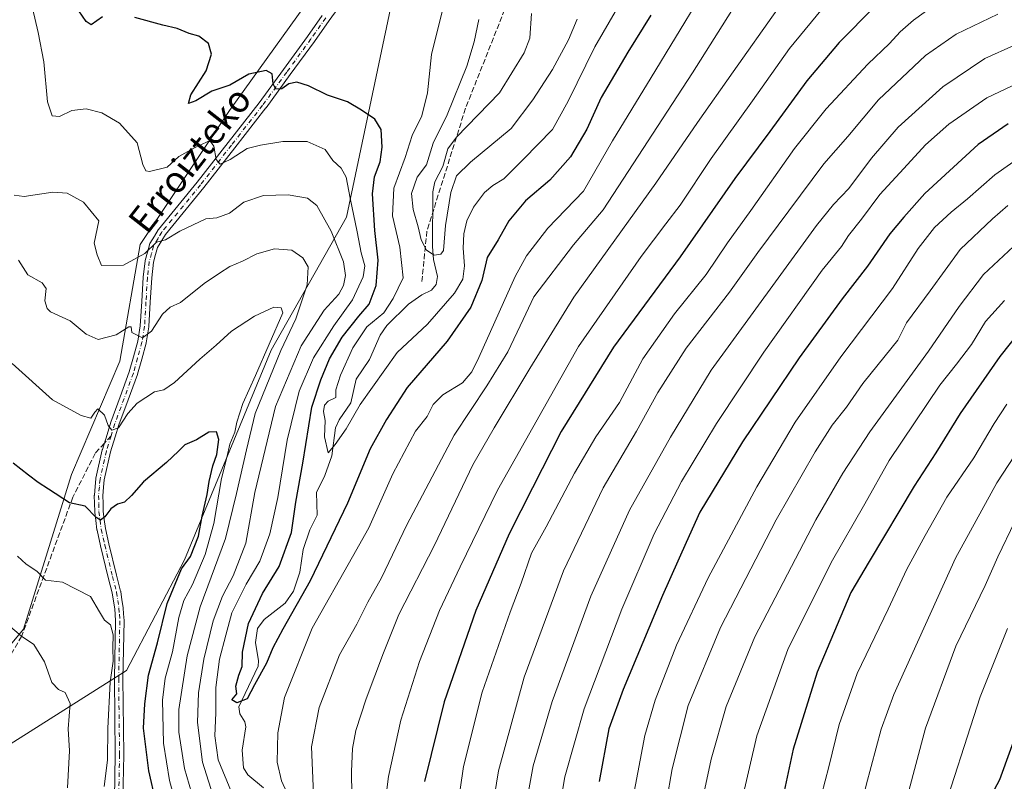
# Model space of a CAD drawing. Units: metres. Extents: x 589815 to 593248, y 4772978 to 4775337.
# Drawn here: x 590785 to 591085, y 4774288 to 4774520 of the extents above; entities that cross this region are included whole.
import ezdxf
from ezdxf.enums import TextEntityAlignment as Align

# ---------------------------------------------------------------- set-up
doc = ezdxf.new("R2010")
doc.units = ezdxf.units.M
doc.header["$MEASUREMENT"] = 0
doc.linetypes.add('DGN Style 3', pattern=[2.307223458686699, 1.648016756204785, -0.6592067024819142])
doc.linetypes.add('DGN Style 4', pattern=[2.6384748266838614, 1.318413404963828, -0.6592067024819142, 0.001648016756204785, -0.6592067024819142])
for name, color, linetype, lineweight in [('Arbolado forestal CxS', 92, 'Continuous', 0), ('Camino Cxs', 7, 'Continuous', 0), ('Camino eje', 30, 'DGN Style 4', 13), ('Corriente natural lineal', 142, 'Continuous', 13), ('Curva de nivel maestra', 30, 'Continuous', 30), ('Curva de nivel normal', 30, 'Continuous', 0), ('Senda', 7, 'DGN Style 3', 0), ('Senda no paivmentada conexión', 7, 'DGN Style 3', 0), ('Texto cartográfico', 7, 'Continuous', 0)]:
    doc.layers.add(name, color=color, linetype=linetype, lineweight=lineweight)
doc.styles.add('Style-Arial', font='txt')

# ---------------------------------------------------------------- blocks, each defined once
blk = doc.blocks.new('*U8')
at = {"layer": 'Arbolado forestal CxS', "color": 92, "linetype": 'Continuous', "lineweight": 0}
for points in [[(590589.8426999999, 4774087.318299999, 718.795299999998), (590611.8025000002, 4774101.4345, 712.1968999999954), (590629.0573000005, 4774093.5921, 704.6128999999929), (590652.2276999997, 4774097.888699999, 701.5749000000069), (590681.3695, 4774106.5811, 697.7498999999953), (590687.0960999997, 4774106.140500001, 696.7890999999945), (590720.0361000003, 4774103.0043, 689.4369000000006), (590737.5253, 4774114.025900001, 687.4073000000062), (590745.1338999998, 4774126.5305, 686.9409000000014), (590748.2704999996, 4774137.5087, 685.3301000000065), (590721.6048999997, 4774156.330700001, 692.084600000002), (590723.1743000001, 4774187.699899999, 692.7128999999986), (590730.7947000006, 4774219.068700001, 688.6587000000001), (590757.0513000004, 4774264.626300001, 675.8021000000008), (590774.3082999997, 4774294.433700001, 668.2701999999991), (590817.8819000004, 4774321.9461, 654.604800000001), (590835.4921000004, 4774355.619700001, 652.0383000000002), (590861.8901000004, 4774419.427300001, 645.171199999997), (590884.8071, 4774459.979900001, 632.008600000001), (590898.2461000001, 4774523.4823, 620.2798000000039)], [(590883.7619000003, 4774540.499700001, 619.2746999999945), (590849.2533, 4774492.397100001, 626.9962999999989), (590822.0647, 4774451.6141, 633.3371000000043), (590815.7906999998, 4774416.0601, 641.2691999999952), (590801.1507000001, 4774381.5515, 648.1144000000058), (590786.5105, 4774334.4945, 659.0991000000067), (590765.5957000004, 4774309.397299999, 668.7198999999965)]]:
    blk.add_polyline3d(points, dxfattribs=at)

msp = doc.modelspace()

# ---------------------------------------------------------------- linework, layer by layer
at = {"layer": 'Arbolado forestal CxS', "color": 92, "linetype": 'Continuous', "lineweight": 0}
for points in [[(590981.1061000006, 4774718.668500001, 602.3640000000014), (590993.5613000002, 4774693.1743, 604.7195000000065), (590973.6923000002, 4774653.436899999, 608.1275000000023), (590953.8243000006, 4774601.1513, 611.194399999993), (590930.7707000002, 4774581.4641, 613.9281000000046), (590898.2461000001, 4774523.4823, 620.2798000000039), (590884.8071, 4774459.979900001, 632.008600000001), (590861.8901000004, 4774419.427300001, 645.171199999997), (590835.4921000004, 4774355.619700001, 652.0383000000002), (590817.8819000004, 4774321.9461, 654.604800000001), (590774.3082999997, 4774294.433700001, 668.2701999999991), (590757.0513000004, 4774264.626300001, 675.8021000000008), (590730.7947000006, 4774219.068700001, 688.6587000000001)], [(590981.1061000006, 4774718.668500001, 602.3640000000014), (590993.5613000002, 4774693.1743, 604.7195000000065), (590973.6923000002, 4774653.436899999, 608.1275000000023), (590953.8243000006, 4774601.1513, 611.194399999993), (590930.7707000002, 4774581.4641, 613.9281000000046), (590898.2461000001, 4774523.4823, 620.2798000000039), (590884.8071, 4774459.979900001, 632.008600000001), (590861.8901000004, 4774419.427300001, 645.171199999997), (590835.4921000004, 4774355.619700001, 652.0383000000002), (590817.8819000004, 4774321.9461, 654.604800000001), (590774.3082999997, 4774294.433700001, 668.2701999999991), (590757.0513000004, 4774264.626300001, 675.8021000000008), (590730.7947000006, 4774219.068700001, 688.6587000000001)], [(590729.6633000001, 4774294.0679, 682.1823000000004), (590746.2670999998, 4774290.8345, 676.0286000000051), (590765.5957000004, 4774309.397299999, 668.7198999999965), (590786.5105, 4774334.4945, 659.0991000000067), (590801.1507000001, 4774381.5515, 648.1144000000058), (590815.7906999998, 4774416.0601, 641.2691999999952), (590822.0647, 4774451.6141, 633.3371000000043), (590849.2533, 4774492.397100001, 626.9962999999989), (590883.7619000003, 4774540.499700001, 619.2746999999945), (590911.9961000001, 4774591.739700001, 614.9231), (590946.5040999996, 4774653.436699999, 610.1386999999959), (590959.8311000001, 4774678.379699999, 606.6720000000059)], [(590729.6633000001, 4774294.0679, 682.1823000000004), (590746.2670999998, 4774290.8345, 676.0286000000051), (590765.5957000004, 4774309.397299999, 668.7198999999965), (590786.5105, 4774334.4945, 659.0991000000067), (590801.1507000001, 4774381.5515, 648.1144000000058), (590815.7906999998, 4774416.0601, 641.2691999999952), (590822.0647, 4774451.6141, 633.3371000000043), (590849.2533, 4774492.397100001, 626.9962999999989), (590883.7619000003, 4774540.499700001, 619.2746999999945), (590911.9961000001, 4774591.739700001, 614.9231), (590946.5040999996, 4774653.436699999, 610.1386999999959), (590959.8311000001, 4774678.379699999, 606.6720000000059)], [(590898.2461000001, 4774523.4823, 620.2798000000039), (590884.8071, 4774459.979900001, 632.008600000001), (590861.8901000004, 4774419.427300001, 645.171199999997), (590835.4921000004, 4774355.619700001, 652.0383000000002), (590817.8819000004, 4774321.9461, 654.604800000001), (590774.3082999997, 4774294.433700001, 668.2701999999991), (590757.0513000004, 4774264.626300001, 675.8021000000008), (590730.7947000006, 4774219.068700001, 688.6587000000001), (590734.0312999999, 4774261.1907, 683.7802999999985), (590729.6633000001, 4774294.0679, 682.1823000000004), (590746.2670999998, 4774290.8345, 676.0286000000051), (590765.5957000004, 4774309.397299999, 668.7198999999965), (590786.5105, 4774334.4945, 659.0991000000067), (590801.1507000001, 4774381.5515, 648.1144000000058), (590815.7906999998, 4774416.0601, 641.2691999999952), (590822.0647, 4774451.6141, 633.3371000000043), (590849.2533, 4774492.397100001, 626.9962999999989), (590883.7619000003, 4774540.499700001, 619.2746999999945)]]:
    msp.add_polyline3d(points, dxfattribs=at)
at = {"layer": 'Camino Cxs', "color": 7, "linetype": 'Continuous', "lineweight": 0}
for points in [[(590884.1854999998, 4774526.3181, 632.9035000000003), (590879.6007000003, 4774519.8533, 627.8451999999961), (590875.0610999997, 4774513.446900001, 626.8166000000056), (590867.7163000006, 4774503.3553, 625.7170999999944), (590860.3564999999, 4774493.235500001, 627.574099999998), (590860.3290999997, 4774493.199300001, 627.5774999999994), (590850.8542999999, 4774481.0845, 630.9968999999984), (590841.3960999995, 4774468.984099999, 633.7495000000055), (590829.7012999998, 4774454.6393, 639.3187999999936), (590828.5756999999, 4774452.819300001, 641.0308999999979), (590827.3069000002, 4774450.700099999, 643.4738000000071), (590826.7257000003, 4774448.5777, 645.5424999999959), (590826.1007000003, 4774446.208100001, 646.2885999999999), (590825.5456999998, 4774441.431100001, 643.4458000000013), (590825.1029000003, 4774434.062700001, 640.5304999999935), (590824.6628999999, 4774426.663100001, 641.0751000000018), (590824.6486999998, 4774426.533299999, 641.0911999999954), (590823.8671000004, 4774421.683900001, 641.5957000000053), (590823.8372999998, 4774421.5507, 641.6147000000057), (590822.4924999997, 4774416.731699999, 642.8031000000046), (590821.2078999998, 4774412.102499999, 647.2262000000047), (590821.1765000002, 4774412.004899999, 647.3306000000011), (590818.3661000002, 4774404.3137, 650.2630999999965), (590815.5723000001, 4774396.6743, 651.6012999999948), (590814.4419, 4774393.022299999, 651.9955999999949), (590813.0267000003, 4774388.457900001, 653.3405999999959), (590811.1025, 4774379.9981, 650.4367000000057), (590810.9001000002, 4774377.7017, 650.9299000000028), (590810.6763000004, 4774375.133500001, 650.8904999999941), (590810.7297, 4774372.820900001, 650.8896999999997), (590810.7880999995, 4774370.4155, 651.8264000000054), (590811.1003000002, 4774367.8805, 652.977899999998), (590811.4419, 4774365.157299999, 655.6184999999969), (590812.5251000002, 4774360.444499999, 659.4217000000062), (590814.8513000002, 4774350.890699999, 660.2462999999989), (590816.0793000003, 4774346.1139, 660.2909999999974), (590816.1003000002, 4774346.015900001, 660.2309999999999), (590816.1052999999, 4774345.9857, 660.2143000000069), (590816.4905000003, 4774343.454299999, 658.8962000000029), (590816.8509000001, 4774341.0529, 657.8996999999945), (590816.8617000004, 4774340.9553, 657.872199999998), (590816.9968999998, 4774339.113700001, 657.4621999999945), (590817.1369000003, 4774337.142300001, 657.1475999999967), (590817.1401000004, 4774337.0373, 657.1306000000042), (590816.7903000005, 4774319.4847, 667.3185999999987), (590817.0601000004, 4774296.287699999, 675.8564999999944), (590817.0598999998, 4774296.254100001, 675.8413), (590816.7899000002, 4774282.7841, 676.4563999999956)], [(590884.1854999998, 4774526.3181, 632.9035000000003), (590879.6007000003, 4774519.8533, 627.8451999999961), (590875.0610999997, 4774513.446900001, 626.8166000000056), (590867.7163000006, 4774503.3553, 625.7170999999944), (590860.3564999999, 4774493.235500001, 627.574099999998), (590860.3290999997, 4774493.199300001, 627.5774999999994), (590850.8542999999, 4774481.0845, 630.9968999999984), (590841.3960999995, 4774468.984099999, 633.7495000000055), (590829.7012999998, 4774454.6393, 639.3187999999936), (590828.5756999999, 4774452.819300001, 641.0308999999979), (590827.3069000002, 4774450.700099999, 643.4738000000071), (590826.7257000003, 4774448.5777, 645.5424999999959), (590826.1007000003, 4774446.208100001, 646.2885999999999), (590825.5456999998, 4774441.431100001, 643.4458000000013), (590825.1029000003, 4774434.062700001, 640.5304999999935), (590824.6628999999, 4774426.663100001, 641.0751000000018), (590824.6486999998, 4774426.533299999, 641.0911999999954), (590823.8671000004, 4774421.683900001, 641.5957000000053), (590823.8372999998, 4774421.5507, 641.6147000000057), (590822.4924999997, 4774416.731699999, 642.8031000000046), (590821.2078999998, 4774412.102499999, 647.2262000000047), (590821.1765000002, 4774412.004899999, 647.3306000000011), (590818.3661000002, 4774404.3137, 650.2630999999965), (590815.5723000001, 4774396.6743, 651.6012999999948), (590814.4419, 4774393.022299999, 651.9955999999949), (590813.0267000003, 4774388.457900001, 653.3405999999959), (590811.1025, 4774379.9981, 650.4367000000057), (590810.9001000002, 4774377.7017, 650.9299000000028), (590810.6763000004, 4774375.133500001, 650.8904999999941), (590810.7297, 4774372.820900001, 650.8896999999997), (590810.7880999995, 4774370.4155, 651.8264000000054), (590811.1003000002, 4774367.8805, 652.977899999998), (590811.4419, 4774365.157299999, 655.6184999999969), (590812.5251000002, 4774360.444499999, 659.4217000000062), (590814.8513000002, 4774350.890699999, 660.2462999999989), (590816.0793000003, 4774346.1139, 660.2909999999974), (590816.1003000002, 4774346.015900001, 660.2309999999999), (590816.1052999999, 4774345.9857, 660.2143000000069), (590816.4905000003, 4774343.454299999, 658.8962000000029), (590816.8509000001, 4774341.0529, 657.8996999999945), (590816.8617000004, 4774340.9553, 657.872199999998), (590816.9968999998, 4774339.113700001, 657.4621999999945), (590817.1369000003, 4774337.142300001, 657.1475999999967), (590817.1401000004, 4774337.0373, 657.1306000000042), (590816.7903000005, 4774319.4847, 667.3185999999987), (590817.0601000004, 4774296.287699999, 675.8564999999944), (590817.0598999998, 4774296.254100001, 675.8413), (590816.7899000002, 4774282.7841, 676.4563999999956)], [(590814.1907000003, 4774282.8507, 677.4198999999935), (590814.4600999998, 4774296.285700001, 672.109700000001), (590814.1901000004, 4774319.4825, 663.8603000000003), (590814.1904999996, 4774319.516100001, 663.834400000007), (590814.5393000003, 4774337.016899999, 656.5791000000027), (590814.4035, 4774338.9265, 657.7485000000015), (590814.2723000003, 4774340.7159, 659.2752000000038), (590813.9197000006, 4774343.0659, 661.3950000000041), (590813.5447000006, 4774345.529899999, 662.9615999999951), (590812.3290999997, 4774350.259500001, 662.619200000001), (590809.9951, 4774359.845699999, 661.1882999999943), (590808.8931, 4774364.638900001, 656.6971999999951), (590808.8799000002, 4774364.704500001, 656.6162999999942), (590808.8702999996, 4774364.768300001, 656.5368000000017), (590808.5201000003, 4774367.559900001, 653.0078000000067), (590808.1999000004, 4774370.1613, 651.8154999999971), (590808.1904999996, 4774370.2885, 651.757500000007), (590808.1305, 4774372.759299999, 650.7112999999954), (590808.0755000003, 4774375.145099999, 650.3176999999996), (590808.0751, 4774375.175100001, 650.312699999995), (590808.0800999999, 4774375.287900001, 650.2954000000027), (590808.3101000004, 4774377.928500001, 649.9614000000003), (590808.5201000003, 4774380.314099999, 649.6910999999964), (590808.5349000003, 4774380.425899999, 649.678700000004), (590808.5475000005, 4774380.488500001, 649.6728000000003), (590810.5025000004, 4774389.083500001, 651.0944000000018), (590810.5285, 4774389.1801, 651.0571999999956), (590811.9584999997, 4774393.792300001, 648.2477000000072), (590813.0982999997, 4774397.474500001, 647.0760000000009), (590813.1189000001, 4774397.535700001, 647.0929000000033), (590815.9241000004, 4774405.206499999, 648.2247000000061), (590818.7163000006, 4774412.8477, 644.8784000000014), (590819.9877000004, 4774417.4287, 643.0112999999983), (590821.3132999997, 4774422.179099999, 642.1442999999999), (590822.0713000001, 4774426.8825, 641.4033000000054), (590822.5075000003, 4774434.217700001, 641.7314000000042), (590822.9524999997, 4774441.6231, 647.9818999999989), (590822.9589000001, 4774441.6951, 648.0792999999976), (590823.5289000003, 4774446.600299999, 651.9815999999992), (590823.5399000002, 4774446.675899999, 652.0283999999956), (590823.5630999999, 4774446.7817, 652.0773999999947), (590824.2147000004, 4774449.252699999, 650.3482999999978), (590824.8463000003, 4774451.558499999, 647.8191999999982), (590824.8784999996, 4774451.659700001, 647.7032999999938), (590824.9795000004, 4774451.874100001, 647.3966999999975), (590826.3547, 4774454.1709, 643.960699999996), (590827.5345000001, 4774456.0789, 641.7710999999981), (590827.6325000003, 4774456.216700001, 641.6254000000044), (590839.3640999999, 4774470.6063, 634.2700000000041), (590848.8060999997, 4774482.685900001, 630.8551000000007), (590858.2670999998, 4774494.783100001, 627.8594000000012), (590865.6139000002, 4774504.8849, 625.9904999999999), (590872.9493000006, 4774514.963500001, 626.6466999999975), (590877.4797, 4774521.356899999, 627.386599999998)], [(590814.1907000003, 4774282.8507, 677.4198999999935), (590814.4600999998, 4774296.285700001, 672.109700000001), (590814.1901000004, 4774319.4825, 663.8603000000003), (590814.1904999996, 4774319.516100001, 663.834400000007), (590814.5393000003, 4774337.016899999, 656.5791000000027), (590814.4035, 4774338.9265, 657.7485000000015), (590814.2723000003, 4774340.7159, 659.2752000000038), (590813.9197000006, 4774343.0659, 661.3950000000041), (590813.5447000006, 4774345.529899999, 662.9615999999951), (590812.3290999997, 4774350.259500001, 662.619200000001), (590809.9951, 4774359.845699999, 661.1882999999943), (590808.8931, 4774364.638900001, 656.6971999999951), (590808.8799000002, 4774364.704500001, 656.6162999999942), (590808.8702999996, 4774364.768300001, 656.5368000000017), (590808.5201000003, 4774367.559900001, 653.0078000000067), (590808.1999000004, 4774370.1613, 651.8154999999971), (590808.1904999996, 4774370.2885, 651.757500000007), (590808.1305, 4774372.759299999, 650.7112999999954), (590808.0755000003, 4774375.145099999, 650.3176999999996), (590808.0751, 4774375.175100001, 650.312699999995), (590808.0800999999, 4774375.287900001, 650.2954000000027), (590808.3101000004, 4774377.928500001, 649.9614000000003), (590808.5201000003, 4774380.314099999, 649.6910999999964), (590808.5349000003, 4774380.425899999, 649.678700000004), (590808.5475000005, 4774380.488500001, 649.6728000000003), (590810.5025000004, 4774389.083500001, 651.0944000000018), (590810.5285, 4774389.1801, 651.0571999999956), (590811.9584999997, 4774393.792300001, 648.2477000000072), (590813.0982999997, 4774397.474500001, 647.0760000000009), (590813.1189000001, 4774397.535700001, 647.0929000000033), (590815.9241000004, 4774405.206499999, 648.2247000000061), (590818.7163000006, 4774412.8477, 644.8784000000014), (590819.9877000004, 4774417.4287, 643.0112999999983), (590821.3132999997, 4774422.179099999, 642.1442999999999), (590822.0713000001, 4774426.8825, 641.4033000000054), (590822.5075000003, 4774434.217700001, 641.7314000000042), (590822.9524999997, 4774441.6231, 647.9818999999989), (590822.9589000001, 4774441.6951, 648.0792999999976), (590823.5289000003, 4774446.600299999, 651.9815999999992), (590823.5399000002, 4774446.675899999, 652.0283999999956), (590823.5630999999, 4774446.7817, 652.0773999999947), (590824.2147000004, 4774449.252699999, 650.3482999999978), (590824.8463000003, 4774451.558499999, 647.8191999999982), (590824.8784999996, 4774451.659700001, 647.7032999999938), (590824.9795000004, 4774451.874100001, 647.3966999999975), (590826.3547, 4774454.1709, 643.960699999996), (590827.5345000001, 4774456.0789, 641.7710999999981), (590827.6325000003, 4774456.216700001, 641.6254000000044), (590839.3640999999, 4774470.6063, 634.2700000000041), (590848.8060999997, 4774482.685900001, 630.8551000000007), (590858.2670999998, 4774494.783100001, 627.8594000000012), (590865.6139000002, 4774504.8849, 625.9904999999999), (590872.9493000006, 4774514.963500001, 626.6466999999975), (590877.4797, 4774521.356899999, 627.386599999998)]]:
    msp.add_polyline3d(points, dxfattribs=at)
at = {"layer": 'Camino eje', "color": 30, "linetype": 'DGN Style 4', "lineweight": 13}
for points in [[(590878.5401, 4774520.6051, 627.4274000000005), (590874.0050999997, 4774514.2051, 626.542300000001), (590866.6651, 4774504.120100001, 625.7259999999952), (590859.3051000005, 4774494.0001, 627.609700000001), (590849.8300999999, 4774481.8851, 630.6964000000007), (590840.3800999997, 4774469.795100001, 633.8617999999988), (590828.6401000004, 4774455.395099999, 640.4980999999971), (590827.4650999998, 4774453.495100001, 642.2825000000012), (590826.1001000004, 4774451.215100001, 645.5887999999978), (590825.4700999996, 4774448.915100001, 647.9683999999979), (590824.8201000001, 4774446.450099999, 649.1536000000051), (590824.2500999998, 4774441.545100001, 645.7002000000066), (590823.8051000005, 4774434.140100001, 641.1267999999982), (590823.3651000002, 4774426.7401, 640.9842000000062), (590822.5850999998, 4774421.9001, 641.2214999999997), (590821.2401000002, 4774417.0801, 642.8107000000019), (590819.9550999999, 4774412.450099999, 645.8977000000014), (590817.1451000003, 4774404.7601, 648.9566999999952), (590814.3400999998, 4774397.090100001, 649.3105000000069), (590813.2001, 4774393.407299999, 649.4900000000052)], [(590813.2001, 4774393.407299999, 649.4900000000052), (590811.7701000003, 4774388.795100001, 651.8043000000034), (590809.8151000004, 4774380.200099999, 650.0482000000047), (590809.6051000003, 4774377.815099999, 650.4397999999928), (590809.3750999998, 4774375.175100001, 650.6015000000043), (590809.4301000005, 4774372.790100001, 650.797900000005), (590809.4901000002, 4774370.3201, 651.8062000000064), (590809.8101000004, 4774367.720100001, 652.992499999993), (590810.1601, 4774364.9301, 656.0926999999938), (590811.2600999996, 4774360.145099999, 660.2869000000064), (590813.5900999998, 4774350.575099999, 661.4527999999991), (590814.8201000001, 4774345.790100001, 661.6205999999949), (590815.2050999999, 4774343.2601, 660.1570999999967), (590815.5651000004, 4774340.860099999, 658.6257000000041), (590815.7001, 4774339.020099999, 657.6350999999995), (590815.8400999998, 4774337.050100001, 656.8574999999983), (590815.4901000002, 4774319.4901, 665.584600000002), (590815.7600999996, 4774296.280099999, 673.9795000000013), (590815.4901000002, 4774282.8101, 676.9569000000047)]]:
    msp.add_polyline3d(points, dxfattribs=at)
at = {"layer": 'Corriente natural lineal', "color": 142, "linetype": 'Continuous', "lineweight": 13}
msp.add_polyline3d([(590859.5456999998, 4774286.2169, 626.6732000000047), (590854.7577999998, 4774290.156199999, 626.312699999995), (590853.4853999997, 4774292.308900001, 625.882500000007), (590853.0736999996, 4774297.607000001, 625.5215999999928), (590854.2322000006, 4774304.766000001, 625.3712999999989), (590853.8622000003, 4774306.2312, 625.3015000000014), (590852.3382000001, 4774308.669000001, 625.2669000000024), (590852.0894999999, 4774310.857999999, 625.5142000000051), (590857.9227, 4774323.214500001, 624.3631000000023), (590858.0288000006, 4774324.889900001, 624.4410000000062), (590857.1514999997, 4774330.3928, 624.7811999999976), (590857.7671999997, 4774334.647100001, 625.0341999999946), (590859.8165999996, 4774337.3926, 624.8024000000005), (590866.2073999997, 4774342.420499999, 623.141499999998), (590868.6966000004, 4774346.109300001, 623.2057999999961), (590870.5862999996, 4774351.8323, 623.3632999999973), (590871.6517000003, 4774358.7433, 623.0945000000065), (590873.7093000002, 4774364.719500001, 622.5994000000064), (590875.9269000003, 4774369.227299999, 621.9121000000014), (590875.7483000001, 4774376.133300001, 622.2776000000014), (590878.2839000003, 4774381.2744, 620.7942999999941), (590880.3466999996, 4774387.259099999, 620.4643999999971), (590881.5290000001, 4774395.778999999, 619.4372000000003), (590882.6567000002, 4774398.1984, 618.5746000000072), (590886.1281000003, 4774403.361, 618.5478000000003), (590887.8245999999, 4774410.659, 618.4404999999971), (590891.7938000001, 4774416.5603, 617.8070000000008), (590895.0801999997, 4774423.987199999, 619.1840999999986), (590897.1176000005, 4774426.9868, 619.5243000000046), (590903.7196000004, 4774433.4617, 617.8178000000044), (590907.8145000003, 4774436.2729, 616.4939000000013), (590910.6809, 4774437.741400001, 615.8788999999961), (590912.1275000004, 4774439.433599999, 615.4698999999965), (590912.4989999998, 4774441.859300001, 615.3168000000006), (590911.3591, 4774447.032400001, 615.4760999999999), (590911.0628000004, 4774450.962200001, 614.9266000000061), (590911.0947000004, 4774467.623400001, 613.2477999999974), (590911.7132000001, 4774470.7027, 613.0617000000057), (590914.1275000004, 4774475.360900001, 612.9603000000062), (590915.7237999998, 4774480.700099999, 613.4370999999956), (590918.3414000003, 4774484.3299, 613.2100999999967), (590931.4619000005, 4774497.751499999, 611.3003999999928), (590938.9486999996, 4774510.021500001, 610.7228999999934), (590940.6397000002, 4774514.483300001, 610.4452000000019), (590941.1836999999, 4774521.928099999, 610.1676000000007)], dxfattribs=at)
at = {"layer": 'Curva de nivel maestra', "color": 30, "linetype": 'Continuous', "lineweight": 30, "flags": 128}
for points, elevation in [([(590810.5899999999, 4774520.950099999), (590807.1500000004, 4774518.550100001), (590805.5899999999, 4774519.470100001), (590803.3300000001, 4774522.720100001)], 625), ([(590977.4699999997, 4774521.4101), (590970.4800000004, 4774510.2301), (590962.3499999996, 4774496.370100001), (590957.9600000001, 4774486.720100001), (590953.0199999996, 4774478.340100001), (590946.7400000002, 4774471.2301), (590939.3300000001, 4774464.880100001), (590934.2699999996, 4774458.8301), (590930.9699999997, 4774453.030099999), (590927.7100000001, 4774447.620100001), (590926.0599999996, 4774440.700099999), (590922.7300000004, 4774432.5801), (590915.5300000003, 4774422.140100001), (590903.2999999998, 4774408.110099999), (590897.0300000003, 4774398.3201), (590892.0599999996, 4774389.370100001), (590885.1600000003, 4774372.8301), (590873.7599999999, 4774349.1601), (590865.4299999997, 4774334.5001), (590862.4100000003, 4774328.8301), (590860.4600000001, 4774324.1601), (590856.79, 4774317.5001), (590854.6500000004, 4774313.3201), (590851.4500000002, 4774312.100099999), (590849.8899999997, 4774312.9801), (590851.4900000002, 4774314.8301), (590851.1799999997, 4774317.1601), (590852.0199999996, 4774320.5001), (590853.0999999996, 4774323.100099999), (590853.2000000002, 4774327.5001), (590855.0499999998, 4774336.2301), (590859.29, 4774345.390100001), (590864.3600000005, 4774353.600099999), (590868.1200000001, 4774363.9001), (590869.4400000004, 4774373.120100001), (590871.54, 4774385.020099999), (590874.3099999996, 4774402.100099999), (590877.04, 4774410.380100001), (590879.6200000001, 4774416.780099999), (590883.5199999996, 4774423.360099999), (590888.5999999996, 4774429.770099999), (590891.7800000003, 4774433.470100001), (590893.8700000001, 4774439.1601), (590894.4600000001, 4774446.860099999), (590893.4199999999, 4774455.9301), (590892.7599999999, 4774467.040100001), (590893.4100000003, 4774472.2501), (590895.0499999998, 4774476.8101), (590895.6699999999, 4774481.270099999), (590895.3700000001, 4774486.620100001), (590893.5, 4774489.790100001), (590889.3799999999, 4774492.4801), (590885.1100000005, 4774495.0601), (590879.0599999996, 4774497.0801), (590873.2300000004, 4774499.9101), (590869.7400000002, 4774501.090100001), (590867.2400000002, 4774500.5601), (590865.1500000004, 4774499.0001), (590863.3600000005, 4774498.9001), (590862.54, 4774500.520099999), (590862.2100000001, 4774503.5601), (590860.3600000005, 4774504.600099999), (590855.1500000004, 4774503.5001), (590849.2800000003, 4774500.1601), (590843.8600000005, 4774498.270099999), (590838.9400000004, 4774495.390100001), (590836.7599999999, 4774494.5801), (590837.4400000004, 4774497.200099999), (590842.1500000004, 4774504.520099999), (590843.7800000003, 4774509.550100001), (590842.79, 4774512.800100001), (590839.9199999999, 4774515.050100001), (590836.9199999999, 4774515.9101), (590833.3300000001, 4774517.420100001), (590828.8899999997, 4774518.390100001), (590820.4500000002, 4774520.780099999)], 625), ([(591045.5999999996, 4774524.0101), (591034.8200000003, 4774513.1601), (591024.9800000004, 4774501.5001), (591013.75, 4774486.0701), (591003.0999999996, 4774471.6801), (590986.3799999999, 4774447.8201), (590966.0800000001, 4774420.360099999), (590950.2199999997, 4774394.720100001), (590941.4199999999, 4774377.5701), (590934.3200000003, 4774363.540100001), (590924.2599999999, 4774340.130100001), (590914.5499999998, 4774312.4001), (590908.54, 4774288.0601)], 649.9999999999999), ([(591086.29, 4774488.3301), (591077.1200000001, 4774482.020099999), (591060.9199999999, 4774467.190099999), (591054.4900000002, 4774459.970100001), (591050.2300000004, 4774454.9101), (591043.4400000004, 4774444.9801), (591035.75, 4774435.040100001), (591022.6600000003, 4774417.1601), (591005.4100000003, 4774391.5001), (590992.3899999997, 4774370.100099999), (590988.2100000001, 4774360.920100001), (590981.0300000003, 4774344.770099999), (590969.0700000003, 4774316.1601), (590964.75, 4774304.1601), (590961.7699999996, 4774288.1601)], 675), ([(591093.5800000001, 4774429.9001), (591083.7000000002, 4774417.5001), (591071.6399999997, 4774400.1601), (591064.2699999996, 4774388.1601), (591057.7000000002, 4774378.050100001), (591043.9100000003, 4774355.050100001), (591038.3300000001, 4774345.640100001), (591034.2599999999, 4774335.860099999), (591028.0999999996, 4774321.380100001), (591020.8499999996, 4774297.9801), (591014.4000000004, 4774268.120100001), (591011.7999999998, 4774256.920100001), (591009.9000000004, 4774251.170100001), (591009.0499999998, 4774241.920100001), (591009.5700000003, 4774221.3101), (591011.7300000004, 4774200.390100001), (591014.4299999997, 4774181.300100001), (591020.2599999999, 4774160.130100001), (591024.4600000001, 4774150.1601), (591032.3099999996, 4774138.170100001), (591046.6500000004, 4774118.5101), (591054.1399999997, 4774109.360099999), (591062.9299999997, 4774098.590100001), (591071.4199999999, 4774089.5001)], 700), ([(590826.7999999998, 4774281.9801), (590824.6799999997, 4774291.350099999), (590823.0800000001, 4774304.350099999), (590823.5, 4774311.7401), (590824.5499999998, 4774320.5001), (590827.3300000001, 4774330.360099999), (590830.2400000002, 4774342.350099999), (590834.6200000001, 4774352.8301), (590837.3799999999, 4774356.6601), (590839.7599999999, 4774362.860099999), (590840.9000000004, 4774368.9101), (590842.4400000004, 4774375.530099999), (590843, 4774379.440099999), (590844.1699999999, 4774384.210100001), (590845.3499999996, 4774387.6801), (590845.9600000001, 4774392.210100001), (590845.2699999996, 4774394.540100001), (590842.8899999997, 4774394.5001), (590839.1500000004, 4774392.140100001), (590835.6299999999, 4774390.6601), (590833.7400000002, 4774388.6801), (590830.0899999999, 4774385.200099999), (590823, 4774379.340100001), (590819.4199999999, 4774375.1601), (590817.2599999999, 4774373.1601), (590815.0999999996, 4774372.590100001), (590813.1299999999, 4774371.110099999), (590811.2800000003, 4774368.6801), (590809.9800000004, 4774367.700099999), (590808.6399999997, 4774368.520099999), (590805.2800000003, 4774371.920100001), (590800.5199999996, 4774373.0101), (590794.1399999997, 4774377.120100001), (590790.9400000004, 4774379.1601), (590788.0700000003, 4774381.420100001), (590783.3700000001, 4774385.050100001)], 649.9999999999999), ([(591087.3300000001, 4774206.470100001), (591084.7599999999, 4774210.530099999), (591084.1200000001, 4774216.360099999), (591083.1799999997, 4774220.5101), (591081.3499999996, 4774223.5101), (591081.0099999999, 4774228.4001), (591079.9800000004, 4774233.0101), (591076.8899999997, 4774240.590100001), (591074.3600000005, 4774249.950099999), (591074.4400000004, 4774260.350099999), (591076.8899999997, 4774268.8101), (591077.9000000004, 4774275.300100001), (591079.4600000001, 4774280.7401), (591083.7599999999, 4774288.6801), (591090.3899999997, 4774307.210100001)], 725)]:
    msp.add_lwpolyline(points, dxfattribs=dict(at, elevation=elevation))
at = {"layer": 'Curva de nivel normal', "color": 30, "linetype": 'Continuous', "lineweight": 0, "flags": 128}
for points, elevation in [([(590914.1799999997, 4774523.390000001), (590910.7400000002, 4774509.5), (590909.4600000001, 4774497.83), (590907.8099999996, 4774490.83), (590904.8799999999, 4774484.83), (590902.7000000002, 4774478.060000001), (590899.2699999996, 4774468.730000001), (590898.8399999999, 4774460.390000001), (590901.04, 4774450.83), (590902.0700000003, 4774441.5), (590899.0599999996, 4774435.16), (590896.1900000004, 4774430.83), (590891.0499999998, 4774426.5), (590886.79, 4774420.16), (590882.9800000004, 4774411.869999999), (590881.6200000001, 4774407.34), (590881.5499999998, 4774405.08), (590879.29, 4774403.880000001), (590878.1100000005, 4774402.710000001), (590877.8799999999, 4774400.76), (590878.3899999997, 4774397.99), (590878.1799999997, 4774393.09), (590879.25, 4774388.17), (590881.3799999999, 4774390.720000001), (590884.7400000002, 4774395.5), (590889.0199999996, 4774402.850000001), (590900.2300000004, 4774418.689999999), (590909.4800000004, 4774427.359999999), (590917.7699999996, 4774436.779999999), (590920.2800000003, 4774441.050000001), (590920.79, 4774445.100000001), (590920.3799999999, 4774450.480000001), (590920.5499999998, 4774454.83), (590921.4400000004, 4774458.82), (590923.5, 4774462.980000001), (590926.8200000003, 4774467.430000001), (590929.3600000005, 4774469.609999999), (590932.7400000002, 4774471.640000001), (590938.7199999997, 4774477.600000001), (590947.5700000003, 4774486.609999999), (590952.2999999998, 4774495.279999999), (590960.4199999999, 4774511.82), (590971.75, 4774531.310000001)], 620), ([(590992.4400000004, 4774526.880000001), (590977.5700000003, 4774502.51), (590965.7999999998, 4774483.16), (590956.9800000004, 4774467.83), (590946.1100000005, 4774456.619999999), (590939.6500000004, 4774448.210000001), (590936.1900000004, 4774441.84), (590925.1500000004, 4774417.220000001), (590923.04, 4774412.810000001), (590920.1500000004, 4774409.470000001), (590914.1500000004, 4774405.800000001), (590911.2300000004, 4774402.930000001), (590909.4000000004, 4774399.25), (590905.8700000001, 4774394.83), (590898.9100000003, 4774381.83), (590891.6500000004, 4774365.390000001), (590886.6299999999, 4774356.470000001), (590874.4199999999, 4774334.83), (590865.9199999999, 4774313.66), (590863.9299999997, 4774302.9), (590863.7599999999, 4774294.02), (590865.04, 4774288.27), (590867.8200000003, 4774282.34)], 630), ([(590874.8300000001, 4774284.289999999), (590874.2300000004, 4774298.640000001), (590876.5700000003, 4774310.619999999), (590882.7400000002, 4774326.699999999), (590887.9600000001, 4774336), (590891.2999999998, 4774342.699999999), (590895.4600000001, 4774350.16), (590903.2400000002, 4774366.26), (590917.6500000004, 4774393.529999999), (590927.5499999998, 4774408.59), (590934, 4774418.960000001), (590938.6600000003, 4774428.82), (590941.8200000003, 4774435.720000001), (590953.9800000004, 4774451.529999999), (590963.0099999999, 4774462.199999999), (590990.1299999999, 4774503.9), (591003.3399999999, 4774524.76)], 635), ([(591031.1799999997, 4774525.230000001), (591019.6600000003, 4774511.300000001), (591008.4699999997, 4774495.380000001), (590995.8099999996, 4774477.789999999), (590986.3700000001, 4774463.58), (590982.0199999996, 4774457.91), (590974.5800000001, 4774447.92), (590955.4400000004, 4774420.52), (590930.79, 4774376.84), (590919.4800000004, 4774353.5), (590913.1500000004, 4774340.130000001), (590907.1100000005, 4774324.640000001), (590901.3600000005, 4774306.75), (590897.6200000001, 4774289.600000001), (590895.6399999997, 4774273.49)], 645), ([(590917.2000000002, 4774270.289999999), (590920.4800000004, 4774292.630000001), (590926.1299999999, 4774315.279999999), (590934.7000000002, 4774339.66), (590938.0300000003, 4774348.460000001), (590941.1500000004, 4774357.59), (590945.6100000005, 4774365.699999999), (590954.2100000001, 4774382.039999999), (590960.7800000003, 4774393.050000001), (590967.9299999997, 4774403.5), (590975.0199999996, 4774416.83), (590984.6699999999, 4774430.5), (590994.3200000003, 4774442.5), (591000.8300000001, 4774452.16), (591007.9699999997, 4774461.980000001), (591021.2699999996, 4774480.850000001), (591030.8600000005, 4774492.92), (591043.5899999999, 4774506.560000001), (591050.1200000001, 4774512.77), (591053.3700000001, 4774516.380000001), (591057.4699999997, 4774519.91), (591065.8099999996, 4774525.92)], 654.9999999999999), ([(590849.8200000003, 4774284.84), (590845.7699999996, 4774294.720000001), (590844.7100000001, 4774302.01), (590845.0899999999, 4774308.980000001), (590845.0800000001, 4774316.730000001), (590846.1699999999, 4774325.32), (590848.0700000003, 4774332.630000001), (590849.9000000004, 4774339.5), (590854.2999999998, 4774348.16), (590858.4600000001, 4774355.24), (590861.5, 4774363.480000001), (590863.9199999999, 4774374.58), (590866.7300000004, 4774392.039999999), (590870.4199999999, 4774407), (590874.8300000001, 4774417.140000001), (590881.0199999996, 4774426.84), (590886.7000000002, 4774434.74), (590889.9500000002, 4774441.779999999), (590890.4199999999, 4774445.17), (590889.3499999996, 4774449.100000001), (590888.1399999997, 4774455.430000001), (590885.9199999999, 4774465.730000001), (590884.7599999999, 4774472.16), (590883.2199999997, 4774474.83), (590880.7000000002, 4774477.15), (590878.2999999998, 4774480.529999999), (590872.8499999996, 4774482.930000001), (590865.4800000004, 4774482.930000001), (590858.7100000001, 4774481.859999999), (590854.5700000003, 4774480.859999999), (590849.4699999997, 4774477.449999999), (590846.3399999999, 4774476.060000001), (590845.1600000003, 4774477.51), (590844.4299999997, 4774481.58), (590843.4600000001, 4774482.949999999), (590842.6100000005, 4774482.939999999), (590838.3799999999, 4774480.960000001), (590833.7800000003, 4774478.460000001), (590830.2699999996, 4774475.140000001), (590824.8499999996, 4774473.880000001), (590823.79, 4774474.08), (590822.8799999999, 4774475.939999999), (590821.1500000004, 4774482.560000001), (590815.7400000002, 4774488.58), (590810.3200000003, 4774491.67), (590805.5700000003, 4774492.9), (590801.2100000001, 4774492.4), (590797.4800000004, 4774490.640000001), (590795.25, 4774490.76), (590793.8499999996, 4774495.039999999), (590792.6799999997, 4774507.25), (590790.9699999997, 4774516.189999999), (590789.2300000004, 4774523.600000001)], 630), ([(591016.0199999996, 4774523.26), (591002.54, 4774504.17), (590991.7400000002, 4774488.74), (590979, 4774470.34), (590954.0199999996, 4774435.619999999), (590940.6100000005, 4774413.83), (590929.79, 4774395.83), (590923.2699999996, 4774384.5), (590911.6600000003, 4774360.100000001), (590900.8200000003, 4774338.92), (590896.1299999999, 4774327.279999999), (590890.8600000005, 4774313.230000001), (590887.6699999999, 4774303.680000001), (590886.6799999997, 4774298.16), (590886.3799999999, 4774291.119999999), (590886.4800000004, 4774283.99)], 640), ([(590927.5800000001, 4774269.42), (590931.1299999999, 4774291.350000001), (590938.9000000004, 4774319.9), (590950.9500000002, 4774352.25), (590962.9800000004, 4774377.52), (590973.1699999999, 4774394.75), (590979.5800000001, 4774406.59), (590988.2199999997, 4774420.050000001), (591001.4800000004, 4774437.119999999), (591010.0800000001, 4774449.199999999), (591019.54, 4774461.890000001), (591030.1399999997, 4774476.15), (591037.4800000004, 4774484.52), (591046.8300000001, 4774495.680000001), (591061.1500000004, 4774509.119999999), (591070.4699999997, 4774515.619999999), (591083.1399999997, 4774521.800000001)], 660), ([(590925.1600000003, 4774520.140000001), (590923.6600000003, 4774513.34), (590921.5, 4774505.880000001), (590915.5, 4774491.07), (590911.1799999997, 4774482.5), (590909.1600000003, 4774475.83), (590906.3700000001, 4774472.16), (590904.6500000004, 4774467.109999999), (590905.0999999996, 4774462.26), (590906.6399999997, 4774456.99), (590907.5499999998, 4774453.02), (590909.1799999997, 4774449.91), (590911.4800000004, 4774448.41), (590913.5999999996, 4774448.720000001), (590914.3700000001, 4774449.76), (590914.9500000002, 4774457.42), (590916.6200000001, 4774467.5), (590918.3300000001, 4774472.5), (590922.5700000003, 4774476.67), (590934.9600000001, 4774486.949999999), (590941.5999999996, 4774495.699999999), (590947.5700000003, 4774504.859999999), (590952.4000000004, 4774513.92), (590955.0199999996, 4774520.210000001)], 615), ([(590938.5300000003, 4774275.66), (590941.6900000004, 4774292.84), (590947.4699999997, 4774312.5), (590959.2199999997, 4774344.5), (590970.9500000002, 4774370.689999999), (590983.4900000002, 4774392.949999999), (590995.8300000001, 4774413.359999999), (591015.4699999997, 4774440.26), (591027.8799999999, 4774457.4), (591033.1399999997, 4774463.779999999), (591037.7999999998, 4774468.699999999), (591044.6500000004, 4774477.92), (591052.7999999998, 4774487.33), (591066.4199999999, 4774499.640000001), (591079.1399999997, 4774508.24), (591088.1500000004, 4774512.33)], 665), ([(590948.2999999998, 4774271.75), (590951.3399999999, 4774289.49), (590957.1900000004, 4774310.210000001), (590968.6399999997, 4774340.59), (590978.4800000004, 4774363.5), (590986.8499999996, 4774379.5), (590997.4900000002, 4774397.16), (591011.8399999999, 4774418.83), (591029.6699999999, 4774443.83), (591035.4800000004, 4774451.050000001), (591037.6200000001, 4774454.380000001), (591041.6399999997, 4774459.380000001), (591047.1900000004, 4774466.83), (591054.4800000004, 4774474.74), (591061.0800000001, 4774481.92), (591068.2199999997, 4774488.26), (591079.7699999996, 4774496.279999999), (591092.8399999999, 4774502.460000001)], 670), ([(591092.7400000002, 4774480.210000001), (591082.2100000001, 4774472.800000001), (591073.9100000003, 4774465.5), (591068.8899999997, 4774461.470000001), (591063.8099999996, 4774456.76), (591058.8899999997, 4774450.449999999), (591051.04, 4774438.26), (591035.3600000005, 4774417.41), (591021.4600000001, 4774397.5), (591009.7400000002, 4774377.859999999), (590994.9199999999, 4774350.08), (590985.2599999999, 4774329.67), (590978.8099999996, 4774312.869999999), (590975.7100000001, 4774302.16), (590969.2999999998, 4774268.350000001)], 680), ([(590783.6799999997, 4774466.619999999), (590786.7599999999, 4774466.26), (590795.4800000004, 4774467.59), (590799.7999999998, 4774467.24), (590804.8200000003, 4774464.480000001), (590809.4299999997, 4774458.83), (590808.04, 4774452), (590808.9100000003, 4774448.430000001), (590810.2699999996, 4774445.199999999), (590816.9199999999, 4774445.279999999), (590823.4699999997, 4774448.859999999), (590826.9800000004, 4774452.32), (590829.7199999997, 4774453.01), (590834.1299999999, 4774455.689999999), (590841.9900000002, 4774459.430000001), (590845.3499999996, 4774459.699999999), (590849.1799999997, 4774461.16), (590853.5999999996, 4774464.480000001), (590859.54, 4774466.58), (590867.0700000003, 4774466.76), (590873, 4774465.680000001), (590875.8099999996, 4774463.49), (590880.2000000002, 4774455.65), (590883.8799999999, 4774446.300000001), (590884.5599999996, 4774442.199999999), (590883.9500000002, 4774439.09), (590882.5, 4774436.5), (590878.0199999996, 4774431.65), (590871.0099999999, 4774420.779999999), (590863.1900000004, 4774402.32), (590856.9299999997, 4774376.09), (590854.1699999999, 4774360.720000001), (590850.3700000001, 4774350.75), (590847.0499999998, 4774344.539999999), (590844.2800000003, 4774337), (590841.3899999997, 4774325.34), (590839.7699999996, 4774315.15), (590839.5199999996, 4774306.039999999), (590841.0300000003, 4774294.029999999), (590844.7599999999, 4774282.109999999)], 635), ([(591086.1399999997, 4774463.480000001), (591081.4600000001, 4774459.390000001), (591071.6299999999, 4774450.119999999), (591062.4900000002, 4774437.5), (591055.3600000005, 4774427.74), (591052.7100000001, 4774422.49), (591048.7999999998, 4774417.74), (591042.0700000003, 4774409.310000001), (591037.0999999996, 4774402.09), (591032.7400000002, 4774396.640000001), (591027.5, 4774388.5), (591015.6399999997, 4774367.779999999), (590998.6799999997, 4774334.960000001), (590988.8099999996, 4774311.210000001), (590984.0099999999, 4774292), (590977.0700000003, 4774252.199999999)], 685), ([(590839.7599999999, 4774277.449999999), (590835.5199999996, 4774292.100000001), (590833.8499999996, 4774303.100000001), (590833.7699999996, 4774310.07), (590836.3799999999, 4774326.41), (590840.2999999998, 4774341.25), (590847.9900000002, 4774362.130000001), (590851.3399999999, 4774375.82), (590854.4000000004, 4774389.130000001), (590857.0099999999, 4774400.189999999), (590864.8099999996, 4774419.300000001), (590869.4000000004, 4774428.980000001), (590872.8700000001, 4774439.32), (590873.1900000004, 4774444.779999999), (590871.5899999999, 4774447.600000001), (590868.2000000002, 4774449.880000001), (590862.9199999999, 4774450.27), (590857.5199999996, 4774448.800000001), (590853.1699999999, 4774446.58), (590849.3600000005, 4774444.91), (590846.1900000004, 4774442.869999999), (590841.4900000002, 4774439.77), (590834.3499999996, 4774433.939999999), (590831.1500000004, 4774432.52), (590828.8200000003, 4774430.4), (590825.4800000004, 4774425.189999999), (590822.7199999997, 4774423.199999999), (590819.5, 4774424.779999999), (590819.29, 4774426.550000001), (590818.54, 4774426.529999999), (590814.7199999997, 4774424.100000001), (590809.2300000004, 4774422.74), (590805.6399999997, 4774424.32), (590800.7699999996, 4774428.359999999), (590794.7800000003, 4774431.100000001), (590793.6799999997, 4774432.09), (590793, 4774434.51), (590793.3899999997, 4774438.220000001), (590792.2300000004, 4774439.91), (590787.8499999996, 4774442.4), (590784.9600000001, 4774446.850000001)], 640), ([(591087.8700000001, 4774451.060000001), (591078.7599999999, 4774442.480000001), (591071.3099999996, 4774432.779999999), (591061.9699999997, 4774419.15), (591044.1299999999, 4774394.619999999), (591035.9600000001, 4774381.960000001), (591027.7400000002, 4774367.76), (591009.1900000004, 4774332.109999999), (591000.3799999999, 4774310.939999999), (590995.9000000004, 4774294.92), (590992.3899999997, 4774278.76), (590990.2000000002, 4774268.449999999), (590988.5899999999, 4774255.66), (590986.5, 4774245.560000001), (590985.5800000001, 4774237.4), (590985.9000000004, 4774219.76), (590987.8399999999, 4774190.609999999), (590988.6799999997, 4774170.359999999), (590990.2599999999, 4774158.67), (590992.9500000002, 4774148.980000001), (590999.5899999999, 4774137.24), (591025.9000000004, 4774098.84), (591045.1600000003, 4774077.680000001)], 690), ([(591085.1200000001, 4774434.560000001), (591079.3300000001, 4774428.180000001), (591075.0700000003, 4774421.180000001), (591070.5700000003, 4774415.17), (591065.4299999997, 4774408.83), (591050, 4774385.859999999), (591042.6399999997, 4774372.619999999), (591032.3399999999, 4774354.779999999), (591019.2199999997, 4774328.300000001), (591009.7400000002, 4774302.029999999), (591004.9800000004, 4774281.430000001)], 695), ([(590833.9199999999, 4774277.630000001), (590830.9199999999, 4774288.449999999), (590829.0999999996, 4774299.83), (590828.7800000003, 4774312.84), (590829.6100000005, 4774319.550000001), (590831.9100000003, 4774327.640000001), (590833.8200000003, 4774338.09), (590835.3399999999, 4774343.27), (590837.9299999997, 4774348.100000001), (590841.8399999999, 4774357.26), (590844.4100000003, 4774366.65), (590846.7599999999, 4774380.33), (590848.4000000004, 4774386.789999999), (590849.3399999999, 4774390.83), (590850.8399999999, 4774394.51), (590851.4800000004, 4774397.539999999), (590853.2699999996, 4774403.17), (590857.1900000004, 4774411.76), (590865.4299999997, 4774430.83), (590864.9900000002, 4774432.32), (590862.6799999997, 4774432.539999999), (590856.8200000003, 4774429.84), (590849.8200000003, 4774425.25), (590845.1500000004, 4774420.949999999), (590840.1500000004, 4774416.74), (590832.5099999999, 4774409.630000001), (590829.25, 4774407.32), (590826.3499999996, 4774406.800000001), (590821.0899999999, 4774403.32), (590818.2300000004, 4774400.140000001), (590815.3899999997, 4774395.76), (590813.4199999999, 4774395.07), (590812.29, 4774396.51), (590811.1399999997, 4774399.619999999), (590809.1200000001, 4774401.59), (590808.1799999997, 4774400.52), (590806.9900000002, 4774398.710000001), (590804.04, 4774399.59), (590795.3799999999, 4774404.310000001), (590783.0999999996, 4774415.42)], 645), ([(591085.9100000003, 4774403.02), (591082.04, 4774397.07), (591075.7999999998, 4774386.699999999), (591067.5599999996, 4774374.720000001), (591061, 4774363.02), (591055.4299999997, 4774352.800000001), (591049.75, 4774340.619999999), (591040.3300000001, 4774320.980000001), (591034.7800000003, 4774305.460000001), (591031.6399999997, 4774292.539999999), (591027.2300000004, 4774275.57), (591024.3700000001, 4774261.480000001), (591022.1799999997, 4774251.880000001), (591021.7699999996, 4774236.470000001), (591023.79, 4774211.49), (591029.4100000003, 4774177.109999999), (591036.6200000001, 4774160.02), (591043.3300000001, 4774146.960000001), (591050.3799999999, 4774137.16), (591055.0999999996, 4774130.07), (591060.9199999999, 4774122.619999999), (591068.0599999996, 4774114.76), (591076.7400000002, 4774104.439999999), (591085.4400000004, 4774095.800000001)], 705), ([(591091.1600000003, 4774110.859999999), (591076.5300000003, 4774126.350000001), (591069.3600000005, 4774136.880000001), (591063.5700000003, 4774144.369999999), (591059.7199999997, 4774148.67), (591057.4900000002, 4774152.17), (591054.1100000005, 4774157.02), (591051.4100000003, 4774162.51), (591047.2199999997, 4774173.5), (591043.2199999997, 4774183.09), (591040.6200000001, 4774194.34), (591036.5099999999, 4774221.779999999), (591035.5, 4774236.369999999), (591034.4199999999, 4774244.17), (591036.2199999997, 4774258.619999999), (591043.0199999996, 4774286.960000001), (591047.5800000001, 4774304.02), (591051.4400000004, 4774314.609999999), (591070.2000000002, 4774356.16), (591082.7800000003, 4774379.08), (591096.9900000002, 4774400.82)], 710), ([(591088.3099999996, 4774367.32), (591083.1200000001, 4774356.480000001), (591079.2599999999, 4774347.83), (591070.3300000001, 4774329.350000001), (591061.0599999996, 4774304.33), (591050.1100000005, 4774263.140000001), (591048.5099999999, 4774253.24), (591048.2199999997, 4774240.92), (591049.7800000003, 4774226.689999999), (591053.9699999997, 4774205.51), (591059.6799999997, 4774184.82), (591066.3399999999, 4774167.07), (591071.8300000001, 4774158.15), (591080.3200000003, 4774148.84), (591086.9400000004, 4774139.92)], 714.9999999999999), ([(590784.6900000004, 4774356.74), (590787.3700000001, 4774354.26), (590790.5999999996, 4774352.17), (590793.2400000002, 4774349.439999999), (590798.3600000005, 4774348.800000001), (590806.9199999999, 4774344.460000001), (590809.7000000002, 4774339.730000001), (590811.2199999997, 4774337.230000001), (590812.9699999997, 4774335.84), (590813.8200000003, 4774332.74), (590813.7100000001, 4774328.83), (590813.79, 4774324.779999999), (590812.9199999999, 4774318.310000001), (590812.1799999997, 4774304.32), (590812.0599999996, 4774294.640000001), (590811.1200000001, 4774286.57)], 654.9999999999999), ([(590778.3899999997, 4774338.67), (590785.9000000004, 4774332.34), (590789.6900000004, 4774329.869999999), (590792.9299999997, 4774324.57), (590795.1699999999, 4774318.300000001), (590797.1500000004, 4774316.09), (590799.2000000002, 4774315.230000001), (590800.7599999999, 4774311.9), (590800.0999999996, 4774304.119999999), (590800.5499999998, 4774297.460000001), (590799.9299999997, 4774286.189999999)], 660), ([(591089.4900000002, 4774160.529999999), (591083.5999999996, 4774169.74), (591077.7400000002, 4774182.51), (591072.6799999997, 4774198.640000001), (591065.2300000004, 4774226.390000001), (591062.25, 4774236.369999999), (591061.6299999999, 4774239.52), (591061.3399999999, 4774244.359999999), (591059.7800000003, 4774252.619999999), (591060.4100000003, 4774260.430000001), (591065.0899999999, 4774274.529999999), (591077.7400000002, 4774313.9), (591086.0599999996, 4774334.720000001)], 720)]:
    msp.add_lwpolyline(points, dxfattribs=dict(at, elevation=elevation))
at = {"layer": 'Senda', "color": 7, "linetype": 'DGN Style 3', "lineweight": 0}
for points in [[(590945.3037, 4774553.8267, 623.0988999999972), (590932.9735000003, 4774523.0823, 625.2078000000038), (590921.0872999998, 4774493.115300001, 628.9832000000024), (590909.3273, 4774455.727499999, 631.807799999995), (590907.7399000004, 4774439.933900001, 633.4949999999953)], [(590811.1227000002, 4774391.0964, 650.0816999999952), (590808.3300999999, 4774387.9901, 650.2494000000006), (590801.5500999996, 4774374.710100001, 653.6879000000044), (590785.9401000004, 4774332.3101, 671.4900999999954), (590777.0301000001, 4774317.220100001, 669.9925999999978)]]:
    msp.add_polyline3d(points, dxfattribs=at)
at = {"layer": 'Senda no paivmentada conexión', "color": 7, "linetype": 'DGN Style 3', "lineweight": 0, "extrusion": (0.1250538605216629, 0.1391099288584939, 0.9823492045406326), "elevation": 738687.0247364853, "flags": 128}
msp.add_lwpolyline([(2752478.71906757, -3875834.806526907), (2752478.71906757, -3875831.643307272)], dxfattribs=at)

# ---------------------------------------------------------------- block references
at = {"layer": 'Arbolado forestal CxS', "color": 92, "linetype": 'Continuous', "lineweight": 0}
msp.add_blockref('*U8', (0, 0), dxfattribs=at)

# ---------------------------------------------------------------- texts
at = {"layer": 'Texto cartográfico', "color": 7, "linetype": 'Continuous', "lineweight": 0, "style": 'Style-Arial'}
msp.add_text('Erroizteko', height=8, rotation=52.00592355903571, dxfattribs=at).set_placement((590837.1259318547, 4774477.461557473), align=Align.MIDDLE_CENTER)

doc.saveas('drawing.dxf')
